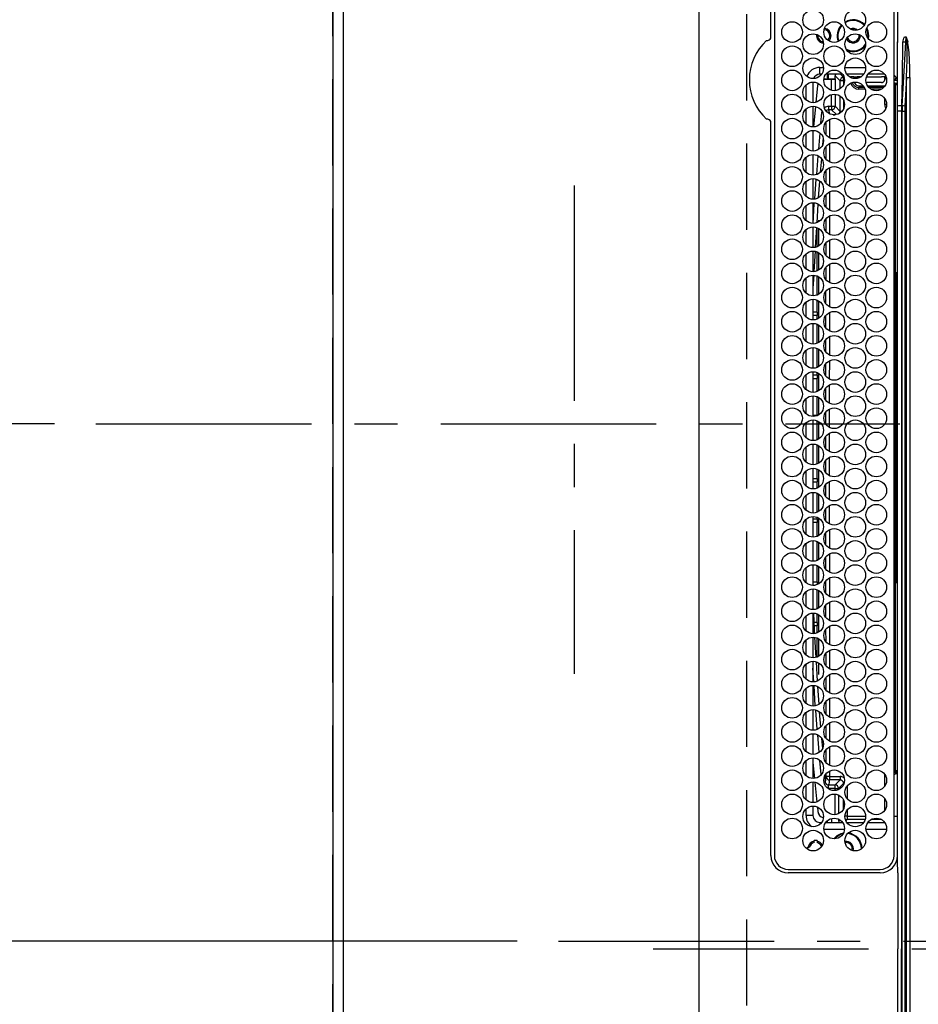
# Model space of a CAD drawing. Extents: x 0 to 26473, y -22053 to -13183.
# Drawn here: x 890 to 1150, y -15897 to -15611 of the extents above; entities that cross this region are included whole.
import ezdxf

# ---------------------------------------------------------------- set-up
doc = ezdxf.new("R2010")
doc.units = 0
doc.header["$LTSCALE"] = 50
doc.header["$MEASUREMENT"] = 0
doc.linetypes.add('CENTER', pattern=[2, 1.25, -0.25, 0.25, -0.25])
doc.linetypes.add('DASHED', pattern=[0.75, 0.5, -0.25])
doc.layers.get('0').update_dxf_attribs({"linetype": 'CONTINUOUS'})
doc.layers.get('DEFPOINTS').update_dxf_attribs({"color": 146, "linetype": 'CONTINUOUS'})
for name, color, linetype in [('111-壁仕上', 3, 'CONTINUOUS'), ('126-甲板', 2, 'CONTINUOUS'), ('150-機器', 8, 'CONTINUOUS'), ('166-寸法B', 11, 'CONTINUOUS')]:
    doc.layers.add(name, color=color, linetype=linetype)
doc.styles.add('KH001', font='txt')
doc.dimstyles.new('KH1xx015', dxfattribs={"dimscale": 10, "dimtxt": 3.8, "dimasz": 0.8, "dimexe": 0.3, "dimexo": 1.2, "dimgap": 0.5, "dimtad": 3, "dimdec": 1, "dimdsep": 46, "dimlunit": 6, "dimtxsty": 'KH001', "dimblk": 'DOT', "dimcen": 1, "dimdle": 1, "dimclrd": 256, "dimclre": 256, "dimclrt": 256, "dimadec": 0, "dimazin": 0, "dimtfac": 1, "dimtdec": 1, "dimtix": 1, "dimtmove": 2, "dimatfit": 3, "dimldrblk": 'CLOSEDBLANK', "dimfxl": 1, "dimtolj": 1, "dimtzin": 0, "dimlwd": -1, "dimlwe": -1, "dimarcsym": 0})
doc.dimstyles.new('KH1xx030', dxfattribs={"dimscale": 30, "dimtxt": 2, "dimasz": 0.6, "dimexe": 0.3, "dimexo": 1.2, "dimgap": 0.5, "dimtad": 3, "dimdec": 1, "dimdsep": 46, "dimlunit": 6, "dimtxsty": 'KH001', "dimblk": 'DOT', "dimcen": 1, "dimdle": 1, "dimclrd": 256, "dimclre": 256, "dimclrt": 256, "dimadec": 0, "dimazin": 0, "dimtfac": 1, "dimtdec": 1, "dimtix": 1, "dimtmove": 2, "dimatfit": 3, "dimldrblk": 'CLOSEDBLANK', "dimfxl": 1, "dimtolj": 1, "dimtzin": 0, "dimlwd": -1, "dimlwe": -1, "dimarcsym": 0})

# ---------------------------------------------------------------- blocks, each defined once
blk = doc.blocks.new('HT-F6S_H2')
at = {"layer": '126-甲板', "linetype": 'DASHED'}
blk.add_line((271, 282.65), (-271, 282.65), dxfattribs=at)
at = {"layer": '150-機器', "color": 161, "linetype": 'CENTER'}
blk.add_line((0, 309.76), (0, -271.88), dxfattribs=at)
at = {"layer": '150-機器', "color": 13, "linetype": 'Continuous'}
for p, q in [((-279.5, 296.38), (279.5, 296.38)), ((27, 275.6), (239.74, 275.6)), ((273.7, 274.58), (27, 274.58)), ((239.74, 275.6), (239.9, 275.61)), ((264.1, 275.61), (264.18, 275.6)), ((264.18, 275.6), (264.26, 275.6)), ((264.26, 275.6), (273.7, 275.6)), ((22, 243.88), (21.98, 270.58)), ((23, 270.58), (23, 243.88)), ((28.52, 264.33), (28.6, 264.35)), ((28.6, 264.35), (28.6, 264.47)), ((29.4, 264.98), (29.4, 264.76)), ((29.4, 264.76), (29.4, 264.35)), ((30.75, 263), (31.16, 263)), ((31.16, 263), (31.38, 263)), ((38.6, 263.38), (38.6, 265.38)), ((38.6, 265.38), (40.54, 265.38)), ((41.35, 263.38), (38.6, 263.38)), ((48.35, 263.38), (42.35, 263.38)), ((48.31, 262.84), (42.54, 262.26)), ((43.16, 265.38), (47.54, 265.38)), ((55.35, 263.38), (49.35, 263.38)), ((53.98, 263.38), (49.37, 262.95)), ((50.16, 265.38), (54.54, 265.38)), ((62.35, 263.38), (56.35, 263.38)), ((57.16, 265.38), (61.54, 265.38)), ((69.35, 263.38), (63.35, 263.38)), ((64.16, 265.38), (68.54, 265.38)), ((76.35, 263.38), (70.35, 263.38)), ((70.47, 262.7), (76.33, 263.06)), ((71.16, 265.38), (75.54, 265.38)), ((83.35, 263.38), (77.35, 263.38)), ((77.4, 263.13), (81.32, 263.38)), ((78.16, 265.38), (82.54, 265.38)), ((90.35, 263.38), (84.35, 263.38)), ((90.31, 262.94), (84.5, 262.58)), ((85.16, 265.38), (89.54, 265.38)), ((97.35, 263.38), (91.35, 263.38)), ((92.47, 263.08), (91.42, 263.01)), ((92.16, 265.38), (96.54, 265.38)), ((97.31, 263.27), (92.47, 263.08)), ((93.6, 262.15), (93.6, 263.1)), ((94.6, 262.15), (94.6, 263.07)), ((104.35, 263.38), (98.35, 263.38)), ((99.16, 265.38), (103.54, 265.38)), ((111.35, 263.38), (105.35, 263.38)), ((105.4, 263.38), (105.4, 262.78)), ((106.16, 265.38), (110.54, 265.38)), ((106.4, 263.38), (106.4, 262.15)), ((118.35, 263.38), (112.35, 263.38)), ((113.16, 265.38), (117.54, 265.38)), ((125.35, 263.38), (119.35, 263.38)), ((120.16, 265.38), (124.54, 265.38)), ((123.6, 262.15), (123.6, 263.38)), ((124.6, 262.15), (124.6, 263.38)), ((132.35, 263.38), (126.35, 263.38)), ((127.16, 265.38), (131.54, 265.38)), ((139.35, 263.38), (133.35, 263.38)), ((134.16, 265.38), (138.54, 265.38)), ((135.4, 263.38), (135.4, 262.15)), ((136.4, 263.38), (136.4, 262.15)), ((146.35, 263.38), (140.35, 263.38)), ((141.16, 265.38), (145.54, 265.38)), ((153.35, 263.38), (147.35, 263.38)), ((148.16, 265.38), (152.54, 265.38)), ((160.35, 263.38), (154.35, 263.38)), ((154.6, 262.15), (154.6, 263.38)), ((155.16, 265.38), (159.54, 265.38)), ((167.35, 263.38), (161.35, 263.38)), ((162.16, 265.38), (166.54, 265.38)), ((165.4, 263.38), (165.4, 262.15)), ((166.4, 263.38), (166.4, 262.15)), ((174.35, 263.38), (168.35, 263.38)), ((169.16, 265.38), (173.54, 265.38)), ((181.35, 263.38), (175.35, 263.38)), ((176.16, 265.38), (180.54, 265.38)), ((188.35, 263.38), (182.35, 263.38)), ((183.16, 265.38), (187.54, 265.38)), ((183.6, 262.15), (183.6, 263.38)), ((184.6, 262.15), (184.6, 263.38)), ((195.35, 263.38), (189.35, 263.38)), ((190.16, 265.38), (194.54, 265.38)), ((195.32, 263.17), (191.6, 263.38)), ((202.35, 263.38), (196.35, 263.38)), ((202.26, 262.78), (196.41, 263.11)), ((197.16, 265.38), (201.54, 265.38)), ((209.35, 263.38), (203.35, 263.38)), ((204.16, 265.38), (208.54, 265.38)), ((216.35, 263.38), (210.35, 263.38)), ((210.37, 263.32), (216.03, 263.01)), ((211.16, 265.38), (215.54, 265.38)), ((216.03, 263.01), (216.32, 262.98)), ((223.35, 263.38), (217.35, 263.38)), ((217.44, 262.89), (223.15, 262.42)), ((218.16, 265.38), (222.54, 265.38)), ((230.35, 263.38), (224.35, 263.38)), ((225.16, 265.38), (229.54, 265.38)), ((237.35, 263.38), (231.35, 263.38)), ((232.16, 265.38), (236.54, 265.38)), ((237.35, 263.33), (236.82, 263.38)), ((244.35, 263.38), (238.35, 263.38)), ((244.28, 262.67), (238.35, 263.24)), ((239.16, 265.38), (243.54, 265.38)), ((251.35, 263.38), (245.35, 263.38)), ((246.16, 265.38), (250.54, 265.38)), ((31.16, 262.2), (30.75, 262.2)), ((31.38, 262.2), (31.16, 262.2)), ((34.6, 254.24), (34.6, 260.22)), ((36.6, 261.38), (36.07, 261.38)), ((36.6, 261.38), (36.6, 260.89)), ((41.09, 262.11), (39.8, 261.98)), ((48.35, 260.19), (48.36, 260.13)), ((48.36, 260.13), (48.37, 260.01)), ((48.37, 260.01), (48.38, 259.92)), ((48.38, 259.92), (48.38, 259.86)), ((49.97, 259.97), (48.39, 259.84)), ((50.51, 261.02), (54.54, 261.36)), ((56.99, 261.57), (62.02, 261.99)), ((61.07, 260.91), (58.05, 260.65)), ((63.63, 262.13), (69.2, 262.59)), ((68.7, 261.55), (64.29, 261.18)), ((76.03, 262.05), (70.89, 261.72)), ((83.17, 262.49), (77.62, 262.15)), ((79.53, 261.65), (82.84, 261.65)), ((84.59, 262.15), (90.11, 262.15)), ((84.86, 261.65), (89.84, 261.65)), ((91.59, 262.15), (93.6, 262.15)), ((91.86, 261.65), (96.84, 261.65)), ((94.6, 262.15), (93.6, 262.15)), ((94.6, 262.15), (97.11, 262.15)), ((98.59, 262.15), (104.11, 262.15)), ((98.86, 261.65), (103.84, 261.65)), ((106.4, 262.15), (105.59, 262.15)), ((105.86, 261.65), (110.84, 261.65)), ((106.4, 262.15), (111.11, 262.15)), ((112.59, 262.15), (118.11, 262.15)), ((112.86, 261.65), (117.84, 261.65)), ((119.59, 262.15), (123.6, 262.15)), ((119.86, 261.65), (124.84, 261.65)), ((124.6, 262.15), (123.6, 262.15)), ((124.6, 262.15), (125.11, 262.15)), ((126.59, 262.15), (132.11, 262.15)), ((126.86, 261.65), (131.84, 261.65)), ((133.59, 262.15), (135.4, 262.15)), ((133.86, 261.65), (138.84, 261.65)), ((136.4, 262.15), (135.4, 262.15)), ((136.4, 262.15), (139.11, 262.15)), ((140.59, 262.15), (146.11, 262.15)), ((140.86, 261.65), (145.84, 261.65)), ((147.59, 262.15), (153.11, 262.15)), ((147.86, 261.65), (152.84, 261.65)), ((154.6, 262.15), (154.59, 262.15)), ((154.6, 262.15), (160.11, 262.15)), ((154.86, 261.65), (159.84, 261.65)), ((161.59, 262.15), (165.4, 262.15)), ((161.86, 261.65), (166.84, 261.65)), ((166.4, 262.15), (165.4, 262.15)), ((166.4, 262.15), (167.11, 262.15)), ((168.59, 262.15), (174.11, 262.15)), ((168.86, 261.65), (173.84, 261.65)), ((175.59, 262.15), (181.11, 262.15)), ((175.86, 261.65), (180.84, 261.65)), ((182.59, 262.15), (183.6, 262.15)), ((182.86, 261.65), (187.84, 261.65)), ((184.6, 262.15), (183.6, 262.15)), ((184.6, 262.15), (188.11, 262.15)), ((189.59, 262.15), (195.11, 262.15)), ((189.86, 261.65), (194.84, 261.65)), ((196.59, 262.15), (202.11, 262.15)), ((196.86, 261.65), (201.84, 261.65)), ((209.14, 262.39), (203.47, 262.71)), ((203.59, 262.15), (209.11, 262.15)), ((203.86, 261.65), (208.84, 261.65)), ((215.98, 262.01), (210.54, 262.31)), ((210.86, 261.65), (211.27, 261.65)), ((216.02, 262), (215.98, 262.01)), ((222.62, 261.46), (217.8, 261.86)), ((224.54, 262.31), (229.96, 261.86)), ((229.12, 260.93), (225.19, 261.25)), ((231.9, 261.7), (236.51, 261.33)), ((235.14, 260.44), (233.13, 260.6)), ((239.42, 261.09), (242.51, 260.83)), ((242.49, 260.64), (242.48, 260.55)), ((242.51, 260.83), (242.49, 260.64)), ((242.51, 260.83), (242.79, 260.76)), ((250.37, 262.05), (245.45, 262.55)), ((250.6, 262.01), (250.37, 262.05)), ((250.96, 261.86), (250.6, 262.01)), ((252.16, 260.06), (252.16, 257.97)), ((252.21, 260.05), (252.16, 260.06)), ((252.21, 259.53), (252.21, 260.05)), ((253.6, 261.38), (255.6, 261.38)), ((253.6, 260.89), (253.6, 261.38)), ((255.6, 261.38), (255.6, 260.34)), ((36.6, 259.66), (36.6, 254.79)), ((37.07, 259.25), (36.6, 259.25)), ((37.74, 258.02), (36.6, 258.02)), ((46.48, 256.97), (46.48, 258.84)), ((46.48, 258.84), (47.48, 258.84)), ((47.48, 258.84), (47.48, 256.97)), ((48.38, 259.86), (48.39, 259.84)), ((48.94, 255.51), (48.94, 258.56)), ((49.94, 258.56), (48.94, 258.56)), ((49.93, 259.56), (50.64, 259.56)), ((49.93, 259.54), (49.93, 259.56)), ((49.94, 259.48), (49.93, 259.54)), ((49.94, 259.39), (49.94, 259.48)), ((49.94, 259.26), (49.94, 259.39)), ((49.94, 259.11), (49.94, 259.26)), ((49.94, 258.94), (49.94, 259.11)), ((49.94, 258.75), (49.94, 258.94)), ((49.94, 258.56), (49.94, 258.75)), ((49.94, 258.56), (49.94, 255.51)), ((51.47, 258.56), (49.94, 258.56)), ((58.47, 258.57), (53.18, 258.56)), ((54.04, 259.57), (57.62, 259.58)), ((65.46, 258.58), (60.19, 258.57)), ((61.06, 259.58), (64.61, 259.58)), ((72.46, 258.58), (67.19, 258.58)), ((68.07, 259.59), (71.6, 259.59)), ((79.46, 258.59), (74.2, 258.58)), ((75.08, 259.59), (78.59, 259.6)), ((86.45, 258.6), (81.2, 258.59)), ((82.09, 259.6), (85.59, 259.6)), ((93.45, 258.6), (88.21, 258.6)), ((89.1, 259.6), (92.58, 259.61)), ((100.44, 258.61), (95.22, 258.61)), ((96.11, 259.61), (99.57, 259.61)), ((107.44, 258.62), (102.22, 258.61)), ((103.12, 259.62), (106.56, 259.62)), ((114.44, 258.63), (109.23, 258.62)), ((110.13, 259.62), (113.56, 259.62)), ((121.43, 258.63), (116.23, 258.63)), ((117.13, 259.63), (120.55, 259.63)), ((128.43, 258.64), (123.24, 258.64)), ((124.14, 259.63), (127.54, 259.64)), ((135.42, 258.65), (130.24, 258.64)), ((131.15, 259.64), (134.53, 259.64)), ((142.42, 258.65), (137.25, 258.65)), ((138.16, 259.65), (141.53, 259.65)), ((145.4, 258.66), (144.25, 258.66)), ((145.17, 259.65), (145.4, 259.65)), ((145.4, 259.65), (148.53, 259.65)), ((149.42, 258.65), (145.4, 258.66)), ((156.42, 258.65), (151.25, 258.65)), ((152.16, 259.64), (155.54, 259.64)), ((163.43, 258.64), (158.24, 258.65)), ((159.15, 259.64), (162.54, 259.64)), ((170.43, 258.63), (165.24, 258.64)), ((166.14, 259.63), (169.55, 259.63)), ((177.44, 258.63), (172.23, 258.63)), ((173.13, 259.62), (176.56, 259.62)), ((184.44, 258.62), (179.23, 258.63)), ((180.12, 259.62), (183.57, 259.61)), ((191.44, 258.61), (186.23, 258.62)), ((187.11, 259.61), (190.58, 259.61)), ((198.45, 258.61), (193.22, 258.61)), ((194.1, 259.6), (197.59, 259.6)), ((205.45, 258.6), (200.22, 258.61)), ((201.09, 259.6), (204.6, 259.59)), ((212.45, 258.59), (207.21, 258.6)), ((208.07, 259.59), (211.6, 259.59)), ((219.46, 258.59), (214.21, 258.59)), ((215.06, 259.58), (218.61, 259.58)), ((226.46, 258.58), (221.2, 258.59)), ((222.05, 259.58), (225.62, 259.57)), ((233.46, 258.58), (228.2, 258.58)), ((229.04, 259.57), (232.63, 259.57)), ((240.47, 258.56), (235.19, 258.57)), ((236.03, 259.56), (239.64, 259.56)), ((241.86, 257.5), (241.86, 256.96)), ((241.92, 256.57), (243.32, 257.97)), ((244.32, 258.84), (243.32, 258.84)), ((243.32, 257.97), (243.32, 258.84)), ((244.32, 257.97), (243.32, 257.97)), ((244.32, 258.84), (244.32, 257.97)), ((244.32, 257.97), (244.32, 256.97)), ((244.32, 257.97), (247.76, 257.97)), ((248.94, 257.97), (252.16, 257.97)), ((253.6, 259.25), (252.22, 259.25)), ((252.27, 259.02), (252.24, 259.03)), ((252.27, 259.02), (252.27, 256.93)), ((253.6, 259.02), (252.27, 259.02)), ((253.6, 254.79), (253.6, 259.66)), ((37.01, 255.93), (37.56, 255.93)), ((37.01, 255.93), (37.36, 255.59)), ((38.86, 256.97), (44.84, 256.97)), ((44.57, 255.97), (39.13, 255.97)), ((40.57, 254.51), (43.13, 254.51)), ((45.86, 256.97), (46.48, 256.97)), ((46.48, 255.97), (46.13, 255.97)), ((46.48, 256.97), (47.48, 256.97)), ((46.48, 256.97), (46.48, 255.97)), ((47.94, 254.51), (46.48, 255.97)), ((47.48, 256.97), (48.94, 255.51)), ((47.57, 254.51), (47.94, 254.51)), ((47.94, 254.37), (47.94, 254.51)), ((49.94, 255.51), (48.94, 255.51)), ((244.32, 256.97), (242.86, 255.51)), ((242.86, 255.51), (247.31, 255.51)), ((242.86, 254.98), (242.86, 255.51)), ((246.13, 254.51), (243.57, 254.51)), ((247.84, 256.97), (244.32, 256.97)), ((252.21, 256.97), (248.86, 256.97)), ((249.39, 255.51), (251.73, 255.51)), ((251.73, 254.51), (250.57, 254.51)), ((251.73, 255.51), (253.15, 256.93)), ((251.73, 254.51), (251.73, 255.51)), ((251.73, 254.51), (252.73, 254.51)), ((251.73, 254.23), (251.73, 254.51)), ((252.27, 256.93), (252.21, 256.97)), ((252.27, 256.93), (253.15, 256.93)), ((253.6, 255.39), (252.73, 254.51)), ((252.73, 254.51), (252.73, 254.36)), ((30.75, 253.75), (30.72, 254.06)), ((36.6, 253.56), (36.6, 248.69)), ((37.44, 253.51), (37.1, 253.85)), ((38.44, 253.51), (37.44, 253.51)), ((37.44, 248.27), (37.44, 253.51)), ((38.44, 253.51), (38.44, 254.13)), ((40.17, 253.51), (38.44, 253.51)), ((38.44, 253.51), (38.44, 248.13)), ((47.17, 253.51), (43.53, 253.51)), ((252.85, 251.55), (252.38, 251.55)), ((252.71, 252.55), (252.73, 252.55)), ((252.73, 252.58), (252.73, 252.55)), ((252.73, 252.55), (252.82, 252.55)), ((252.85, 251.55), (252.85, 250.57)), ((253.6, 248.69), (253.6, 253.56)), ((255.6, 254.12), (255.6, 248.14)), ((266.42, 251.08), (266.55, 251.75)), ((266.55, 251.75), (266.51, 252.1)), ((249.27, 250.05), (249.77, 250.05)), ((249.27, 248.27), (249.27, 250.05)), ((250.27, 250.05), (249.77, 250.05)), ((249.77, 248.48), (249.77, 250.05)), ((250.27, 250.05), (250.27, 248.82)), ((252.35, 251.06), (252.35, 251.2)), ((252.9, 249.74), (252.69, 249.74)), ((252.87, 250.56), (252.85, 250.57)), ((252.9, 249.56), (252.9, 249.39)), ((264.8, 249.65), (264.96, 249.66)), ((266.36, 250.95), (266.42, 251.08)), ((34.6, 242.04), (34.6, 248.02)), ((36.6, 247.46), (36.6, 242.59)), ((37.44, 243.51), (37.44, 246.55)), ((249.27, 243.5), (249.27, 246.55)), ((249.77, 242.87), (249.77, 247.18)), ((250.27, 247.57), (250.27, 242.48)), ((251.24, 243.52), (251.24, 247.96)), ((252.9, 247.84), (252.9, 243.54)), ((253.6, 242.59), (253.6, 247.46)), ((263.84, 247.25), (264.8, 247.15)), ((264.04, 247.42), (264.8, 247.35)), ((264.8, 247.35), (266.04, 247.53)), ((264.8, 247.15), (266.1, 247.34)), ((266.04, 247.53), (266.85, 247.86)), ((266.1, 247.34), (267.09, 247.76)), ((40.1, 242.59), (43.6, 242.59)), ((47.1, 242.59), (50.6, 242.59)), ((244.86, 242.03), (244.86, 242.59)), ((244.86, 242.59), (246.6, 242.59)), ((252.35, 242.52), (252.24, 242.52)), ((252.35, 242.46), (252.35, 242.52)), ((252.85, 242.46), (252.35, 242.46)), ((252.85, 242.53), (252.87, 242.54)), ((252.85, 242.53), (252.85, 242.46)), ((252.85, 242.46), (253.04, 242.27)), ((-242.95, 237.56), (242.95, 237.56)), ((-106.9, 237.68), (0, 237.68)), ((-21.98, 238.79), (0, 238.79)), ((21.98, 238.79), (0, 238.79)), ((106.9, 237.68), (0, 237.68)), ((24.72, 238.88), (146.93, 238.88)), ((27, 239.88), (273.7, 239.88)), ((38.43, 239.88), (38.43, 238.88)), ((51.21, 239.66), (50.72, 239.17)), ((50.72, 239.05), (50.72, 239.17)), ((50.72, 239.05), (51.19, 239.05)), ((51.18, 238.88), (51.2, 239.56)), ((51.7, 239.56), (51.68, 238.88)), ((51.7, 239.88), (51.7, 239.56)), ((106.11, 239.56), (51.7, 239.56)), ((106.09, 238.88), (106.11, 239.56)), ((106.11, 239.56), (106.11, 239.76)), ((106.41, 239.76), (106.41, 239.88)), ((106.41, 239.76), (106.41, 239.56)), ((195.79, 239.76), (106.41, 239.76)), ((106.41, 239.25), (106.41, 239.56)), ((106.41, 239.56), (195.79, 239.56)), ((195.79, 239.25), (106.41, 239.25)), ((242.95, 237.68), (106.9, 237.68)), ((146.93, 238.88), (242.95, 238.88)), ((195.79, 239.76), (195.79, 239.88)), ((195.79, 239.56), (195.79, 239.76)), ((195.79, 239.25), (195.79, 239.56)), ((196.09, 239.76), (196.09, 239.56)), ((196.09, 239.56), (196.11, 238.88)), ((250.55, 239.56), (196.09, 239.56)), ((242.95, 237.68), (242.95, 238.88)), ((242.95, 238.88), (244.36, 238.88)), ((244.45, 237.68), (242.95, 237.68)), ((242.95, 237.56), (242.95, 237.68)), ((242.95, 237.56), (242.95, 236.78)), ((244.36, 238.88), (262.32, 238.88)), ((244.45, 237.68), (244.45, 237.52)), ((252.59, 237.55), (244.45, 237.68)), ((244.45, 237.52), (262.95, 236.41)), ((250.55, 239.56), (250.55, 239.88)), ((250.56, 238.88), (250.55, 239.56)), ((251.05, 239.56), (251.06, 238.88)), ((251.77, 238.88), (251.77, 239.88)), ((251.77, 238.88), (251.77, 239.88)), ((252.64, 239.17), (251.94, 239.88)), ((262.95, 237.38), (252.59, 237.55)), ((253.2, 239.74), (253.2, 239.88)), ((262.32, 238.88), (262.84, 238.88)), ((262.84, 238.88), (262.84, 239.02)), ((264.45, 238.85), (262.84, 238.88)), ((262.95, 236.41), (262.95, 237.38)), ((273.7, 238.85), (264.45, 238.85)), ((-252.65, 236.24), (252.65, 236.24)), ((252.65, 235.3), (-252.65, 235.3)), ((242.95, 236.78), (-242.95, 236.78)), ((252.65, 236.24), (244.37, 236.73)), ((252.65, 236.24), (252.65, 235.3)), ((262.94, 236.18), (264.42, 236.35)), ((262.94, 236.18), (262.95, 236.15)), ((262.95, 236.15), (262.96, 236.12)), ((262.96, 236.12), (262.96, 236.08)), ((262.96, 236.08), (262.97, 236.05)), ((262.97, 236.05), (262.98, 236.02)), ((262.98, 236.02), (262.99, 235.98)), ((262.99, 235.98), (263, 235.95)), ((263, 235.95), (263.01, 235.92)), ((264.42, 236.35), (263.01, 235.92)), ((264.42, 236.35), (264.45, 236.36)), ((264.45, 236.36), (264.42, 236.35)), ((264.45, 236.88), (264.45, 236.36))]:
    blk.add_line(p, q, dxfattribs=at)
for points in [[(252.16, 257.97), (252.16, 257.85), (252.16, 257.72), (252.16, 257.6), (252.17, 257.49), (252.17, 257.39), (252.17, 257.29), (252.18, 257.2), (252.18, 257.13), (252.19, 257.07), (252.2, 257.02), (252.2, 256.99), (252.21, 256.97), (252.21, 256.97)], [(252.21, 259.53), (252.21, 259.46), (252.21, 259.4), (252.21, 259.34), (252.22, 259.29), (252.22, 259.23), (252.22, 259.18), (252.22, 259.14), (252.23, 259.1), (252.23, 259.07), (252.23, 259.05), (252.23, 259.04), (252.24, 259.03), (252.24, 259.03)], [(37.01, 255.93), (36.89, 255.93), (36.77, 255.9), (36.65, 255.87), (36.6, 255.84)], [(47.94, 254.51), (48.06, 254.52), (48.19, 254.54), (48.31, 254.58), (48.42, 254.63), (48.52, 254.7), (48.62, 254.78), (48.71, 254.87), (48.78, 254.97), (48.84, 255.08), (48.89, 255.2), (48.92, 255.32), (48.94, 255.44), (48.94, 255.51)], [(49.53, 254.31), (49.67, 254.51), (49.78, 254.74), (49.86, 254.97), (49.92, 255.22), (49.94, 255.47), (49.94, 255.51)], [(242.26, 255.71), (242.37, 255.64), (242.48, 255.59), (242.6, 255.55), (242.72, 255.52), (242.84, 255.51), (242.86, 255.51)], [(253.6, 256.83), (253.49, 256.88), (253.36, 256.91), (253.24, 256.93), (253.15, 256.93)], [(252.85, 251.55), (252.85, 251.67), (252.85, 251.8), (252.85, 251.92), (252.85, 252.03), (252.84, 252.14), (252.84, 252.23), (252.84, 252.32), (252.83, 252.39), (252.83, 252.45), (252.83, 252.5), (252.82, 252.53), (252.82, 252.55), (252.82, 252.55)], [(252.85, 250.57), (252.84, 250.57), (252.83, 250.57), (252.81, 250.57), (252.78, 250.57), (252.75, 250.58), (252.7, 250.58), (252.66, 250.58), (252.61, 250.58), (252.55, 250.58), (252.49, 250.58), (252.43, 250.58), (252.37, 250.58), (252.35, 250.58)], [(252.9, 249.56), (252.9, 249.69), (252.9, 249.81), (252.9, 249.93), (252.9, 250.04), (252.9, 250.15), (252.89, 250.25), (252.89, 250.33), (252.89, 250.41), (252.88, 250.47), (252.88, 250.51), (252.88, 250.54), (252.87, 250.56), (252.87, 250.56)], [(251.24, 243.52), (251.25, 243.4), (251.27, 243.27), (251.31, 243.16), (251.36, 243.04), (251.43, 242.94), (251.51, 242.84), (251.6, 242.75), (251.7, 242.68), (251.81, 242.62), (251.92, 242.57), (252.04, 242.54), (252.17, 242.52), (252.24, 242.52)], [(252.87, 242.54), (252.87, 242.55), (252.88, 242.57), (252.88, 242.61), (252.89, 242.67), (252.89, 242.73), (252.89, 242.81), (252.9, 242.91), (252.9, 243.01), (252.9, 243.12), (252.9, 243.23), (252.9, 243.36), (252.9, 243.48), (252.9, 243.54)], [(244.86, 242.59), (244.61, 242.57), (244.37, 242.52), (244.13, 242.45), (243.9, 242.34), (243.74, 242.24)], [(252.11, 242.04), (252.16, 242.07), (252.21, 242.12), (252.25, 242.16), (252.29, 242.22), (252.31, 242.27), (252.33, 242.33), (252.35, 242.39), (252.35, 242.46), (252.35, 242.46)], [(252.35, 242.52), (252.41, 242.52), (252.47, 242.52), (252.53, 242.52), (252.59, 242.52), (252.64, 242.52), (252.69, 242.52), (252.73, 242.52), (252.77, 242.53), (252.8, 242.53), (252.83, 242.53), (252.84, 242.53), (252.85, 242.53), (252.85, 242.53)], [(50.72, 239.17), (50.71, 239.3), (50.69, 239.42), (50.65, 239.54), (50.6, 239.65), (50.53, 239.76), (50.45, 239.85), (50.43, 239.88)], [(50.71, 238.87), (50.72, 238.99), (50.72, 239.05)], [(244.45, 237.52), (242.95, 237.56)], [(244.37, 236.73), (242.95, 236.78)], [(252.65, 236.24), (255.37, 236.16), (257.75, 236.11), (259.77, 236.1), (261.39, 236.11), (262.59, 236.16), (262.94, 236.18)], [(252.65, 235.3), (255.38, 235.32), (257.78, 235.39), (259.81, 235.5), (261.44, 235.65), (262.65, 235.83), (263.01, 235.92)], [(262.95, 236.41), (264.45, 236.36)]]:
    blk.add_lwpolyline(points, dxfattribs=at)
for centre in [(34.85, 269.43), (41.85, 269.43), (48.85, 269.43), (55.85, 269.43), (62.85, 269.43), (69.85, 269.43), (76.85, 269.43), (83.85, 269.43), (90.85, 269.43), (97.85, 269.43), (104.85, 269.43), (111.85, 269.43), (118.85, 269.43), (125.85, 269.43), (132.85, 269.43), (139.85, 269.43), (146.85, 269.43), (153.85, 269.43), (160.85, 269.43), (167.85, 269.43), (174.85, 269.43), (181.85, 269.43), (188.85, 269.43), (195.85, 269.43), (202.85, 269.43), (209.85, 269.43), (216.85, 269.43), (223.85, 269.43), (230.85, 269.43), (237.85, 269.43), (244.85, 269.43), (251.85, 269.43), (258.85, 269.43), (265.85, 269.43), (31.35, 263.33), (38.35, 263.33), (45.35, 263.33), (52.35, 263.33), (59.35, 263.33), (66.35, 263.33), (73.35, 263.33), (80.35, 263.33), (87.35, 263.33), (94.35, 263.33), (101.35, 263.33), (108.35, 263.33), (115.35, 263.33), (122.35, 263.33), (129.35, 263.33), (136.35, 263.33), (143.35, 263.33), (150.35, 263.33), (157.35, 263.33), (164.35, 263.33), (171.35, 263.33), (178.35, 263.33), (185.35, 263.33), (192.35, 263.33), (199.35, 263.33), (206.35, 263.33), (213.35, 263.33), (220.35, 263.33), (227.35, 263.33), (234.35, 263.33), (241.35, 263.33), (248.35, 263.33), (255.35, 263.33), (262.35, 263.33), (269.35, 263.33), (34.85, 257.23), (41.85, 257.23), (48.85, 257.23), (55.85, 257.23), (62.85, 257.23), (69.85, 257.23), (76.85, 257.23), (83.85, 257.23), (90.85, 257.23), (97.85, 257.23), (104.85, 257.23), (111.85, 257.23), (118.85, 257.23), (125.85, 257.23), (132.85, 257.23), (139.85, 257.23), (146.85, 257.23), (153.85, 257.23), (160.85, 257.23), (167.85, 257.23), (174.85, 257.23), (181.85, 257.23), (188.85, 257.23), (195.85, 257.23), (202.85, 257.23), (209.85, 257.23), (216.85, 257.23), (223.85, 257.23), (230.85, 257.23), (237.85, 257.23), (244.85, 257.23), (251.85, 257.23), (258.85, 257.23), (265.85, 257.23), (31.35, 251.13), (38.35, 251.13), (45.35, 251.13), (52.35, 251.13), (59.35, 251.13), (66.35, 251.13), (73.35, 251.13), (80.35, 251.13), (87.35, 251.13), (94.35, 251.13), (101.35, 251.13), (108.35, 251.13), (115.35, 251.13), (122.35, 251.13), (129.35, 251.13), (136.35, 251.13), (143.35, 251.13), (150.35, 251.13), (157.35, 251.13), (164.35, 251.13), (171.35, 251.13), (178.35, 251.13), (185.35, 251.13), (192.35, 251.13), (199.35, 251.13), (206.35, 251.13), (213.35, 251.13), (220.35, 251.13), (227.35, 251.13), (234.35, 251.13), (241.35, 251.13), (248.35, 251.13), (255.35, 251.13), (262.35, 251.13), (269.35, 251.13), (34.85, 245.03), (41.85, 245.03), (48.85, 245.03), (55.85, 245.03), (62.85, 245.03), (69.85, 245.03), (76.85, 245.03), (83.85, 245.03), (90.85, 245.03), (97.85, 245.03), (104.85, 245.03), (111.85, 245.03), (118.85, 245.03), (125.85, 245.03), (132.85, 245.03), (139.85, 245.03), (146.85, 245.03), (153.85, 245.03), (160.85, 245.03), (167.85, 245.03), (174.85, 245.03), (181.85, 245.03), (188.85, 245.03), (195.85, 245.03), (202.85, 245.03), (209.85, 245.03), (216.85, 245.03), (223.85, 245.03), (230.85, 245.03), (237.85, 245.03), (244.85, 245.03), (251.85, 245.03), (258.85, 245.03), (265.85, 245.03)]:
    blk.add_circle(centre, 3, dxfattribs=at)
for centre, radius, start, end in [((252, 266.38), 15.45, 42.5618, 137.4382), ((27, 270.58), 5.02, 90, 179.9997), ((27, 270.58), 4, 90, 180), ((239.06, 276.93), 1.57, 302.5442, 356.4106), ((264.95, 276.93), 1.58, 183.703, 237.0654), ((29, 262.6), 2.41, 80.4514, 93.2181), ((29, 262.6), 2.2, 10.4757, 79.5243), ((29, 262.6), 1.8, 12.8697, 77.1303), ((29, 262.6), 2.41, 350.4514, 9.5486), ((38.6, 261.38), 4, 90, 143.6107), ((38.6, 261.38), 2, 90, 180), ((251.6, 261.38), 2, 0, 67.9276), ((251.6, 261.38), 4, 0, 70.1372), ((29, 262.6), 1.8, 288.9922, 347.1303), ((29, 262.6), 2.2, 297.2624, 349.5243), ((39.88, 260.09), 1.88, 94.176, 170.8418), ((39.97, 260.06), 1.93, 95.0722, 170.2029), ((242.56, 258.89), 1.76, 358.5533, 41.8713), ((264.8, 260.25), 2.1, 79.7266, 177.3237), ((264.8, 260.25), 1.75, 82.3603, 174.6886), ((264.8, 260.25), 1.75, 270, 356.5704), ((264.8, 260.25), 2.1, 270, 354.2994), ((29, 253.75), 4.4, 11.8732, 50.0418), ((29, 253.75), 4.6, 9.7863, 51.6701), ((48.48, 258.84), 1, 95.3704, 179.9596), ((46.66, 250.71), 8.17, 73.814, 84.2485), ((47.6, 251), 8.87, 74.7326, 84.9132), ((49.94, 258.56), 1, 90.163, 179.992), ((244.07, 251.17), 7.71, 95.5995, 103.6256), ((242.33, 258.84), 0.996, 359.9649, 45.8859), ((244.32, 257.97), 1, 180.0843, 269.9157), ((264.8, 260.25), 2.1, 224.0121, 270), ((264.8, 260.25), 1.75, 221.7419, 270), ((46.48, 256.97), 1, 270.0814, 359.9186), ((251.73, 254.51), 1, 0.0799, 89.9201), ((264.8, 251.75), 4.6, 46.6272, 111.6688), ((264.8, 251.75), 4.4, 46.8036, 111.4925), ((29, 253.75), 2.1, 253.7391, 9.9846), ((29, 253.75), 1.75, 253.4895, 0), ((29, 253.75), 4.4, 270, 354.5986), ((29, 253.75), 4.6, 271.1593, 352.5644), ((38.44, 253.51), 1, 148.9844, 179.9258), ((251.77, 250.05), 2.5, 106.7351, 180), ((251.77, 250.05), 2, 105.6063, 180), ((251.77, 250.05), 1.5, 106.9306, 180), ((252.32, 252.55), 0.5, 292.6447, 0.011), ((252.23, 252.55), 0.5, 307.2697, 0.0059), ((264.8, 251.75), 4.6, 157.1651, 231.3559), ((264.8, 251.75), 4.4, 153.1091, 235.4119), ((264.8, 251.75), 2.1, 114.0228, 270), ((264.8, 251.75), 1.75, 107.1938, 281.3272), ((264.8, 251.75), 2.1, 321.0178, 23.3963), ((264.8, 251.75), 4.4, 313.3047, 31.1095), ((264.8, 251.75), 4.6, 314.1117, 30.3025), ((27, 243.88), 5, 180.0001, 270), ((27, 243.88), 4, 180, 270), ((251.85, 242.46), 1, 343.7613, 359.9651), ((21.96, 282.19), 43.4, 270.0294, 273.6401), ((51.7, 239.55), 0.5, 139.1062, 179), ((51.45, 232.41), 7.16, 87.9986, 92.0014), ((106.41, 239.75), 0.3, 154.8869, 179), ((106.26, 235.4), 4.36, 88.0289, 91.9711), ((106.41, 239.55), 0.3, 179, 270), ((106.26, 235.25), 4.31, 88.0042, 91.9958), ((195.94, 235.4), 4.36, 88.0288, 91.9712), ((195.94, 235.25), 4.31, 88.0042, 91.9958), ((195.79, 239.55), 0.3, 270, 1), ((195.79, 239.75), 0.3, 1, 25.1106), ((240.37, 237.98), 4.09, 355.8166, 12.738), ((235.25, 238), 9.21, 352.0893, 356.9691), ((250.8, 232.41), 7.16, 87.9988, 92.0012), ((250.55, 239.55), 0.5, 1, 40.8897), ((251.6, 240.88), 2, 270, 330), ((474.41, 867.47), 664.63, 251.4488, 251.58476), ((250.05, 237.17), 12.92, 355.6176, 356.603)]:
    blk.add_arc(centre, radius, start, end, dxfattribs=at)
blk = doc.blocks.new('_Dot')
at = {"color": 0, "linetype": 'ByBlock', "lineweight": -2}
blk.add_line((-0.5, 0), (-1, 0), dxfattribs=at)
at = {"color": 0, "linetype": 'ByBlock', "const_width": 0.5}
blk.add_lwpolyline([(-0.25, 0, 1), (0.25, 0, 1)], format="xyb", close=True, dxfattribs=at)
blk = doc.blocks.new('*D68')
at = {"layer": 'DEFPOINTS', "transparency": 16777216}
for p, q in [((899.66, -15728.43), (552.99, -15728.43)), ((555.99, -15736.43), (555.99, -15870.43)), ((1033.82, -15878.43), (552.99, -15878.43))]:
    blk.add_line(p, q, dxfattribs=at)
at = {"layer": 'DEFPOINTS', "color": 0, "transparency": 16777216}
for p in [(911.66, -15728.43), (555.99, -15878.43), (1045.82, -15878.43)]:
    blk.add_point(p, dxfattribs=at)
at = {"layer": 'DEFPOINTS', "transparency": 16777216, "xscale": 8, "yscale": 8, "zscale": 8}
for p, rotation in [((555.99, -15728.43), 90), ((555.99, -15878.43), 270)]:
    blk.add_blockref('_Dot', p, dxfattribs=dict(at, rotation=rotation))
at = {"layer": 'DEFPOINTS', "transparency": 16777216, "insert": (531.99, -15803.43), "char_height": 38, "attachment_point": 5, "rotation": 90, "style": 'KH001'}
blk.add_mtext('\\A1;150', dxfattribs=at)
blk = doc.blocks.new('_ClosedBlank')
at = {"color": 0, "linetype": 'ByBlock', "lineweight": -2}
for p, q in [((-1, 0.167), (0, 0)), ((-1, 0.167), (-1, -0.167)), ((0, 0), (-1, -0.167))]:
    blk.add_line(p, q, dxfattribs=at)
blk = doc.blocks.new('*D69')
at = {"layer": '166-寸法B', "transparency": 16777216}
for p, q in [((944.35, -15326.93), (676.94, -15326.93)), ((685.94, -15344.93), (685.94, -16332.43)), ((947.35, -16350.43), (676.94, -16350.43))]:
    blk.add_line(p, q, dxfattribs=at)
at = {"layer": 'DEFPOINTS', "color": 0, "transparency": 16777216}
for p in [(980.35, -15326.93), (685.94, -16350.43), (983.35, -16350.43)]:
    blk.add_point(p, dxfattribs=at)
at = {"layer": '166-寸法B', "transparency": 16777216, "xscale": 18, "yscale": 18, "zscale": 18}
for p, rotation in [((685.94, -15326.93), 90), ((685.94, -16350.43), 270)]:
    blk.add_blockref('_Dot', p, dxfattribs=dict(at, rotation=rotation))
at = {"layer": '166-寸法B', "transparency": 16777216, "insert": (635.61, -15838.68), "char_height": 60, "attachment_point": 5, "rotation": 90, "style": 'KH001'}
blk.add_mtext('\\A1;1,023.5〈ﾜｰｸﾄｯﾌﾟ寸法〉', dxfattribs=at)
blk = doc.blocks.new('*D72')
at = {"layer": '166-寸法B', "transparency": 16777216}
for p, q in [((947.35, -14528.43), (541.94, -14528.43)), ((550.94, -16332.43), (550.94, -14546.43)), ((944.35, -16350.43), (541.94, -16350.43))]:
    blk.add_line(p, q, dxfattribs=at)
at = {"layer": 'DEFPOINTS', "color": 0, "transparency": 16777216}
for p in [(550.94, -14528.43), (983.35, -14528.43), (980.35, -16350.43)]:
    blk.add_point(p, dxfattribs=at)
at = {"layer": '166-寸法B', "transparency": 16777216, "xscale": 18, "yscale": 18, "zscale": 18}
for p, rotation in [((550.94, -14528.43), 90), ((550.94, -16350.43), 270)]:
    blk.add_blockref('_Dot', p, dxfattribs=dict(at, rotation=rotation))
at = {"layer": '166-寸法B', "transparency": 16777216, "insert": (502.13, -15439.43), "char_height": 60, "attachment_point": 5, "rotation": 90, "style": 'KH001'}
blk.add_mtext('\\A1;1,822', dxfattribs=at)

msp = doc.modelspace()

# ---------------------------------------------------------------- linework, layer by layer
at = {"layer": '111-壁仕上', "ltscale": 2}
msp.add_line((980.35, -14160.02), (980.35, -16993.03), dxfattribs=at)
at = {"layer": '126-甲板'}
msp.add_lwpolyline([(1630.35, -15328.43), (2952.35, -15328.43), (2952.35, -14528.43), (983.35, -14528.43), (983.35, -16350.43), (983.35, -16350.43)], dxfattribs=at)
at = {"layer": 'DEFPOINTS', "linetype": 'CENTER'}
for p, q in [((1050.35, -15659.24), (1050.35, -15800.9)), ((911.66, -15728.43), (1144.76, -15728.43)), ((1045.82, -15878.43), (1614.81, -15878.43))]:
    msp.add_line(p, q, dxfattribs=at)
at = {"layer": 'DEFPOINTS', "linetype": 'DASHED'}
msp.add_lwpolyline([(980.35, -15578.43), (1620.35, -15578.43), (1620.35, -16328.43), (980.35, -16328.43)], close=True, dxfattribs=at)

# ---------------------------------------------------------------- block references
at = {"layer": '150-機器', "rotation": 90}
msp.add_blockref('HT-F6S_H2', (1383, -15880.63), dxfattribs=at)

# ---------------------------------------------------------------- dimensions: what is measured, and where the dimension line sits
at = {"layer": '166-寸法B'}
dim = msp.add_linear_dim(base=(550.94, -14528.43), p1=(980.35, -16350.43), p2=(983.35, -14528.43), angle=90, dimstyle='KH1xx030', dxfattribs=at)
dim.commit()
dim.dimension.update_dxf_attribs({"geometry": '*D72', "text_midpoint": (502.13, -15439.43)})
dim = msp.add_linear_dim(base=(685.94, -16350.43), p1=(980.35, -15326.93), p2=(983.35, -16350.43), angle=90, text='<>〈ﾜｰｸﾄｯﾌﾟ寸法〉', dimstyle='KH1xx030', dxfattribs=at)
dim.commit()
dim.dimension.update_dxf_attribs({"geometry": '*D69', "text_midpoint": (635.61, -15838.68)})
at = {"layer": 'DEFPOINTS'}
dim = msp.add_linear_dim(base=(555.99, -15878.43), p1=(911.66, -15728.43), p2=(1045.82, -15878.43), angle=90, dimstyle='KH1xx015', dxfattribs=at)
dim.commit()
dim.dimension.update_dxf_attribs({"geometry": '*D68', "text_midpoint": (531.99, -15803.43)})

doc.saveas('drawing.dxf')
